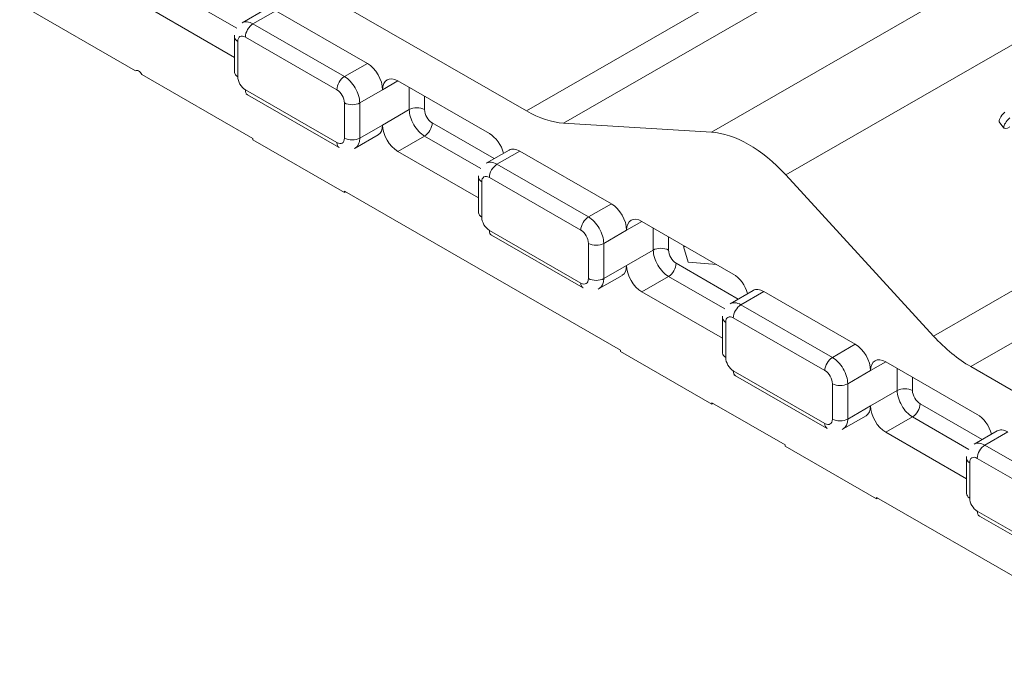
# Model space of a CAD drawing. Units: inches. Extents: x -2 to 174, y -2 to 136.
# Drawn here: x 129 to 140, y 95 to 102 of the extents above; entities that cross this region are included whole.
import ezdxf

# ---------------------------------------------------------------- set-up
doc = ezdxf.new("R2010")
doc.units = ezdxf.units.IN
doc.header["$LTSCALE"] = 4
doc.header["$MEASUREMENT"] = 0
doc.layers.add('Visible Edges(ANSI)', color=7, linetype='Continuous', lineweight=18)
doc.layers.add('Visible Tangent Edges(ANSI)', color=7, linetype='Continuous', lineweight=18)

msp = doc.modelspace()

# ---------------------------------------------------------------- linework, layer by layer
at = {"layer": 'Visible Edges(ANSI)'}
for p, q in [((134.589, 100.8555), (132.1108, 102.2826)), ((130.0585, 101.3184), (128.715, 102.0921)), ((131.2063, 101.475), (130.2707, 102.0138)), ((131.5601, 102.0292), (131.2949, 101.8765)), ((131.6849, 102.0169), (132.7455, 101.4061)), ((131.2063, 101.302), (131.2063, 101.7107)), ((130.0675, 101.3235), (130.0585, 101.3184)), ((131.4197, 100.5345), (130.1292, 101.2777)), ((133.0991, 101.2025), (134.1597, 100.5917)), ((132.418, 100.4298), (131.3573, 101.0405)), ((136.7335, 100.6085), (135.0204, 100.7131)), ((140.0715, 100.7269), (140.1259, 100.6554)), ((132.8703, 100.5763), (132.6051, 100.4236)), ((131.4197, 100.5182), (131.4197, 100.5345)), ((132.4804, 99.9074), (131.4197, 100.5182)), ((134.0347, 99.8462), (133.0991, 100.385)), ((134.3885, 100.4004), (134.1234, 100.2477)), ((134.5133, 100.3881), (135.574, 99.7773)), ((139.3095, 98.2432), (137.5964, 100.1116)), ((134.0347, 99.6732), (134.0347, 100.082)), ((135.68, 98.0812), (132.4804, 99.9237)), ((132.4804, 99.9074), (132.4804, 99.9237)), ((132.4946, 99.9156), (132.4804, 99.9074)), ((135.9275, 99.5737), (136.9882, 98.963)), ((135.2464, 98.801), (134.1858, 99.4118)), ((136.4095, 99.2807), (136.4383, 99.2796)), ((136.4662, 99.1007), (136.4095, 99.2807)), ((136.7979, 99.0725), (136.4662, 99.1007)), ((135.6987, 98.9475), (135.4335, 98.7948)), ((136.8632, 98.2174), (135.9275, 98.7562)), ((137.217, 98.7716), (136.9518, 98.6189)), ((137.3417, 98.7594), (138.4024, 98.1486)), ((136.8632, 98.0444), (136.8632, 98.4532)), ((135.68, 98.0812), (135.68, 98.0648)), ((135.68, 98.0648), (136.7407, 97.454)), ((138.7559, 97.945), (139.8166, 97.3342)), ((142.2191, 96.4617), (139.7409, 97.8887)), ((138.0748, 97.1722), (137.0142, 97.783)), ((136.7407, 97.4704), (136.7407, 97.454)), ((137.5892, 96.9817), (136.7407, 97.4704)), ((136.7407, 97.454), (136.7549, 97.4622)), ((138.5271, 97.3188), (138.262, 97.1661)), ((140.0454, 97.1428), (139.7802, 96.9901)), ((139.6916, 96.5886), (138.7559, 97.1274)), ((137.5892, 96.9817), (137.5892, 96.9654)), ((137.5892, 96.9654), (138.6499, 96.3546)), ((139.6916, 96.4156), (139.6916, 96.8244)), ((138.6499, 96.371), (138.6499, 96.3546)), ((141.8495, 94.5284), (138.6499, 96.371)), ((138.6499, 96.3546), (138.6641, 96.3628)), ((140.9033, 95.5434), (139.8426, 96.1542))]:
    msp.add_line(p, q, dxfattribs=at)
at = {"layer": 'Visible Edges(ANSI)', "flags": 128}
for points in [[(131.2063, 101.7107), (131.2072, 101.7317)], [(131.3573, 101.0405), (131.3401, 101.0514)], [(132.6051, 100.4236), (132.5926, 100.4171)], [(134.0347, 100.082), (134.0357, 100.1029)], [(134.1858, 99.4118), (134.1685, 99.4227)], [(135.4335, 98.7948), (135.421, 98.7883)], [(136.8632, 98.4532), (136.8641, 98.4742)], [(137.0142, 97.783), (136.9969, 97.7939)], [(138.262, 97.1661), (138.2495, 97.1596)], [(139.6916, 96.8244), (139.6925, 96.8454)], [(139.8426, 96.1542), (139.8253, 96.1651)]]:
    msp.add_lwpolyline(points, dxfattribs=at)
at = {"layer": 'Visible Edges(ANSI)'}
for centre, major_axis, ratio, start_param, end_param in [((132.7455, 101.2017), (0.1248, -0.2166), 0.5780931, 0.7873319, 2.3581282), ((130.0939, 101.2674), (-0.0312, 0.0542), 0.5780931, 4.5724256, 6.4270161), ((133.0991, 100.9981), (-0.1248, 0.2166), 0.5780931, 5.4997209, 7.0705172), ((134.589, 102.0818), (0.7485, -1.2999), 0.5780931, 5.4997209, 5.9185999), ((140.1767, 100.8219), (-0.1045, -0.0958), 0.2938903, 4.8482703, 6.2562821), ((132.7455, 100.793), (0.1248, -0.2166), 0.5780931, 0, 0.7873319), ((133.0991, 100.5894), (-0.1248, 0.2166), 0.5780931, 0.7873319, 2.3581282), ((140.2373, 100.7558), (-0.1106, -0.1014), 0.2938903, 4.8482703, 7.2044648), ((134.1597, 100.3874), (0.1248, -0.2166), 0.5780931, 1.1467231, 2.3581282), ((137.1649, 99.2397), (-0.7485, 1.2999), 0.5780931, 5.0808418, 5.9185999), ((134.5133, 100.1838), (-0.1248, 0.2166), 0.5780931, 5.4997209, 6.2831853), ((135.574, 99.573), (0.1248, -0.2166), 0.5780931, 0.7873319, 2.3581282), ((135.9275, 99.3694), (-0.1248, 0.2166), 0.5780931, 5.4997209, 7.0705172), ((135.574, 99.1642), (0.1248, -0.2166), 0.5780931, 0, 0.7873319), ((135.9275, 98.9606), (-0.1248, 0.2166), 0.5780931, 0.7873319, 2.3581282), ((136.9882, 98.7586), (0.1248, -0.2166), 0.5780931, 1.1467231, 2.3581282), ((137.3417, 98.555), (-0.1248, 0.2166), 0.5780931, 5.4997209, 6.2831853), ((139.7409, 99.115), (0.7485, -1.2999), 0.5780931, 5.0808418, 5.4997209), ((138.4024, 97.9442), (0.1248, -0.2166), 0.5780931, 0.7873319, 2.3581282), ((138.7559, 97.7406), (-0.1248, 0.2166), 0.5780931, 5.4997209, 7.0705172), ((138.4024, 97.5354), (0.1248, -0.2166), 0.5780931, 0, 0.7873319), ((138.7559, 97.3318), (-0.1248, 0.2166), 0.5780931, 0.7873319, 2.3581282), ((139.8166, 97.1298), (0.1248, -0.2166), 0.5780931, 1.1467231, 2.3581282), ((140.1701, 96.9262), (-0.1248, 0.2166), 0.5780931, 5.4997209, 6.2831853)]:
    msp.add_ellipse(centre, major_axis=major_axis, ratio=ratio, start_param=start_param, end_param=end_param, dxfattribs=at)
at = {"layer": 'Visible Tangent Edges(ANSI)'}
for p, q in [((141.3008, 103.2386), (136.7335, 100.6085)), ((135.0204, 100.7131), (138.2297, 102.5612)), ((137.1923, 102.3547), (134.589, 100.8555)), ((130.58, 102.1919), (131.2336, 101.8156)), ((131.6849, 102.0169), (131.4197, 101.8642)), ((132.4804, 101.2534), (131.4197, 101.8642)), ((137.5964, 100.1116), (140.6538, 101.8723)), ((131.3313, 101.7111), (132.392, 101.1003)), ((131.2429, 101.2511), (131.2429, 101.6598)), ((132.7455, 101.4061), (132.4804, 101.2534)), ((132.9223, 101.0999), (133.0998, 101.2021)), ((132.392, 100.4872), (131.3313, 101.098)), ((132.9223, 101.0999), (132.6571, 100.9472)), ((133.2317, 101.1262), (133.2317, 100.8693)), ((133.4084, 100.8693), (133.4084, 101.0244)), ((132.4804, 100.9472), (132.4804, 100.5385)), ((132.6571, 100.5385), (132.6571, 100.9472)), ((132.9223, 100.6912), (133.2317, 100.8693)), ((143.8109, 100.8354), (139.3095, 98.2432)), ((132.9223, 100.6912), (132.6571, 100.5385)), ((134.2169, 100.3016), (133.4968, 100.7162)), ((133.0991, 100.385), (133.4084, 100.5631)), ((133.4084, 100.5631), (134.062, 100.1868)), ((134.5133, 100.3881), (134.2481, 100.2354)), ((135.3088, 99.6246), (134.2481, 100.2354)), ((139.7409, 97.8887), (143.812, 100.2331)), ((134.0714, 99.6223), (134.0714, 100.0311)), ((134.1597, 100.0824), (135.2204, 99.4716)), ((135.574, 99.7773), (135.3088, 99.6246)), ((135.7507, 99.4712), (135.9282, 99.5734)), ((135.2204, 98.8584), (134.1597, 99.4692)), ((135.7507, 99.4712), (135.4856, 99.3185)), ((136.0601, 99.4974), (136.0601, 99.2405)), ((135.3088, 99.3185), (135.3088, 98.9097)), ((135.4856, 98.9097), (135.4856, 99.3185)), ((136.2369, 99.2405), (136.2369, 99.3956)), ((135.7507, 99.0624), (136.0601, 99.2405)), ((137.0453, 98.6728), (136.3253, 99.0874)), ((135.7507, 99.0624), (135.4856, 98.9097)), ((135.9275, 98.7562), (136.2369, 98.9344)), ((136.2369, 98.9344), (136.8904, 98.558)), ((137.3417, 98.7594), (137.0766, 98.6067)), ((138.1372, 97.9959), (137.0766, 98.6067)), ((136.8998, 97.9935), (136.8998, 98.4023)), ((136.9882, 98.4536), (138.0488, 97.8428)), ((138.4024, 98.1486), (138.1372, 97.9959)), ((138.5792, 97.8424), (138.7566, 97.9446)), ((138.0488, 97.2296), (136.9882, 97.8404)), ((138.5792, 97.8424), (138.314, 97.6897)), ((138.8885, 97.8686), (138.8885, 97.6118)), ((139.0653, 97.6118), (139.0653, 97.7668)), ((138.1372, 97.6897), (138.1372, 97.2809)), ((138.314, 97.2809), (138.314, 97.6897)), ((138.5792, 97.4336), (138.8885, 97.6118)), ((138.5792, 97.4336), (138.314, 97.2809)), ((139.8738, 97.044), (139.1537, 97.4587)), ((138.7559, 97.1274), (139.0653, 97.3056)), ((139.0653, 97.3056), (139.7188, 96.9292)), ((140.1701, 97.1306), (139.905, 96.9779)), ((140.9656, 96.3671), (139.905, 96.9779)), ((139.8166, 96.8248), (140.8773, 96.214)), ((139.7282, 96.3647), (139.7282, 96.7735)), ((140.8773, 95.6008), (139.8166, 96.2116))]:
    msp.add_line(p, q, dxfattribs=at)
for centre, major_axis, ratio, start_param, end_param in [((131.4197, 101.6598), (-0.1248, 0.2166), 0.5780931, 5.4997209, 6.2831853), ((131.4197, 101.762), (0.0624, 0.1083), 0.5780931, 0.7834645, 2.3542608), ((131.3313, 101.7107), (-0.125, 0), 0.5758617, 0, 0.7853982), ((131.3313, 101.6089), (-0.0624, 0.1083), 0.5780931, 5.4997209, 7.0705172), ((131.3313, 101.302), (-0.125, 0), 0.5758617, 0, 0.7853982), ((131.3313, 101.2002), (-0.0624, 0.1083), 0.5780931, 0.7873319, 2.3581282), ((132.4804, 101.1512), (0.0624, 0.1083), 0.5780931, 0.7834645, 2.3542608), ((132.4804, 101.049), (-0.1248, 0.2166), 0.5780931, 3.9289245, 5.4997209), ((131.4197, 101.1489), (-0.0624, -0.1083), 0.5780931, 5.4958534, 6.2831853), ((132.392, 100.9981), (0.0624, -0.1083), 0.5780931, 0.7873319, 2.3581282), ((132.5688, 100.9981), (0.125, 0), 0.5758617, 3.9269908, 5.4977871), ((133.3201, 100.8184), (-0.125, 0), 0.5758617, 3.9269908, 5.4977871), ((133.4084, 100.7675), (0.1248, -0.2166), 0.5780931, 3.9289245, 5.4997209), ((133.4968, 100.8184), (-0.0624, 0.1083), 0.5780931, 0.7873319, 2.3581282), ((133.4084, 100.6653), (-0.0624, -0.1083), 0.5780931, 0.7834645, 2.3542608), ((132.392, 100.5894), (0.0624, -0.1083), 0.5780931, 5.4997209, 7.0705172), ((132.4804, 100.5381), (-0.0624, -0.1083), 0.5780931, 5.4958534, 6.2831853), ((132.5688, 100.5894), (0.125, 0), 0.5758617, 3.9269908, 5.4977871), ((132.4804, 100.6403), (0.1248, -0.2166), 0.5780931, 0, 0.7873319), ((134.2481, 100.0311), (-0.1248, 0.2166), 0.5780931, 5.4997209, 6.2831853), ((134.2481, 100.1332), (0.0624, 0.1083), 0.5780931, 0.7834645, 2.3542608), ((134.1597, 100.082), (-0.125, 0), 0.5758617, 0, 0.7853982), ((134.1597, 99.9802), (-0.0624, 0.1083), 0.5780931, 5.4997209, 7.0705172), ((134.1597, 99.6732), (-0.125, 0), 0.5758617, 0, 0.7853982), ((134.1597, 99.5714), (-0.0624, 0.1083), 0.5780931, 0.7873319, 2.3581282), ((135.3088, 99.5225), (0.0624, 0.1083), 0.5780931, 0.7834645, 2.3542608), ((135.3088, 99.4203), (-0.1248, 0.2166), 0.5780931, 3.9289245, 5.4997209), ((134.2481, 99.5201), (-0.0624, -0.1083), 0.5780931, 5.4958534, 6.2831853), ((135.2204, 99.3694), (0.0624, -0.1083), 0.5780931, 0.7873319, 2.3581282), ((135.3972, 99.3694), (0.125, 0), 0.5758617, 3.9269908, 5.4977871), ((136.1485, 99.1896), (-0.125, 0), 0.5758617, 3.9269908, 5.4977871), ((136.2369, 99.1387), (0.1248, -0.2166), 0.5780931, 3.9289245, 5.4997209), ((136.3253, 99.1896), (-0.0624, 0.1083), 0.5780931, 0.7873319, 2.3581282), ((136.2369, 99.0365), (-0.0624, -0.1083), 0.5780931, 0.7834645, 2.3542608), ((135.2204, 98.9606), (0.0624, -0.1083), 0.5780931, 5.4997209, 7.0705172), ((135.3088, 98.9093), (-0.0624, -0.1083), 0.5780931, 5.4958534, 6.2831853), ((135.3972, 98.9606), (0.125, 0), 0.5758617, 3.9269908, 5.4977871), ((135.3088, 99.0115), (0.1248, -0.2166), 0.5780931, 0, 0.7873319), ((137.0766, 98.4023), (-0.1248, 0.2166), 0.5780931, 5.4997209, 6.2831853), ((137.0766, 98.5045), (0.0624, 0.1083), 0.5780931, 0.7834645, 2.3542608), ((136.9882, 98.4532), (-0.125, 0), 0.5758617, 0, 0.7853982), ((136.9882, 98.3514), (-0.0624, 0.1083), 0.5780931, 5.4997209, 7.0705172), ((136.9882, 98.0444), (-0.125, 0), 0.5758617, 0, 0.7853982), ((136.9882, 97.9426), (-0.0624, 0.1083), 0.5780931, 0.7873319, 2.3581282), ((138.1372, 97.8937), (0.0624, 0.1083), 0.5780931, 0.7834645, 2.3542608), ((138.1372, 97.7915), (-0.1248, 0.2166), 0.5780931, 3.9289245, 5.4997209), ((137.0766, 97.8913), (-0.0624, -0.1083), 0.5780931, 5.4958534, 6.2831853), ((138.0488, 97.7406), (0.0624, -0.1083), 0.5780931, 0.7873319, 2.3581282), ((138.2256, 97.7406), (0.125, 0), 0.5758617, 3.9269908, 5.4977871), ((138.9769, 97.5609), (-0.125, 0), 0.5758617, 3.9269908, 5.4977871), ((139.0653, 97.51), (0.1248, -0.2166), 0.5780931, 3.9289245, 5.4997209), ((139.1537, 97.5609), (-0.0624, 0.1083), 0.5780931, 0.7873319, 2.3581282), ((139.0653, 97.4078), (-0.0624, -0.1083), 0.5780931, 0.7834645, 2.3542608), ((138.0488, 97.3318), (0.0624, -0.1083), 0.5780931, 5.4997209, 7.0705172), ((138.2256, 97.3318), (0.125, 0), 0.5758617, 3.9269908, 5.4977871), ((138.1372, 97.3827), (0.1248, -0.2166), 0.5780931, 0, 0.7873319), ((138.1372, 97.2805), (-0.0624, -0.1083), 0.5780931, 5.4958534, 6.2831853), ((139.905, 96.7735), (-0.1248, 0.2166), 0.5780931, 5.4997209, 6.2831853), ((139.905, 96.8757), (0.0624, 0.1083), 0.5780931, 0.7834645, 2.3542608), ((139.8166, 96.8244), (-0.125, 0), 0.5758617, 0, 0.7853982), ((139.8166, 96.7226), (-0.0624, 0.1083), 0.5780931, 5.4997209, 7.0705172), ((139.8166, 96.4156), (-0.125, 0), 0.5758617, 0, 0.7853982), ((139.8166, 96.3138), (-0.0624, 0.1083), 0.5780931, 0.7873319, 2.3581282), ((139.905, 96.2625), (-0.0624, -0.1083), 0.5780931, 5.4958534, 6.2831853)]:
    msp.add_ellipse(centre, major_axis=major_axis, ratio=ratio, start_param=start_param, end_param=end_param, dxfattribs=at)

doc.saveas('drawing.dxf')
